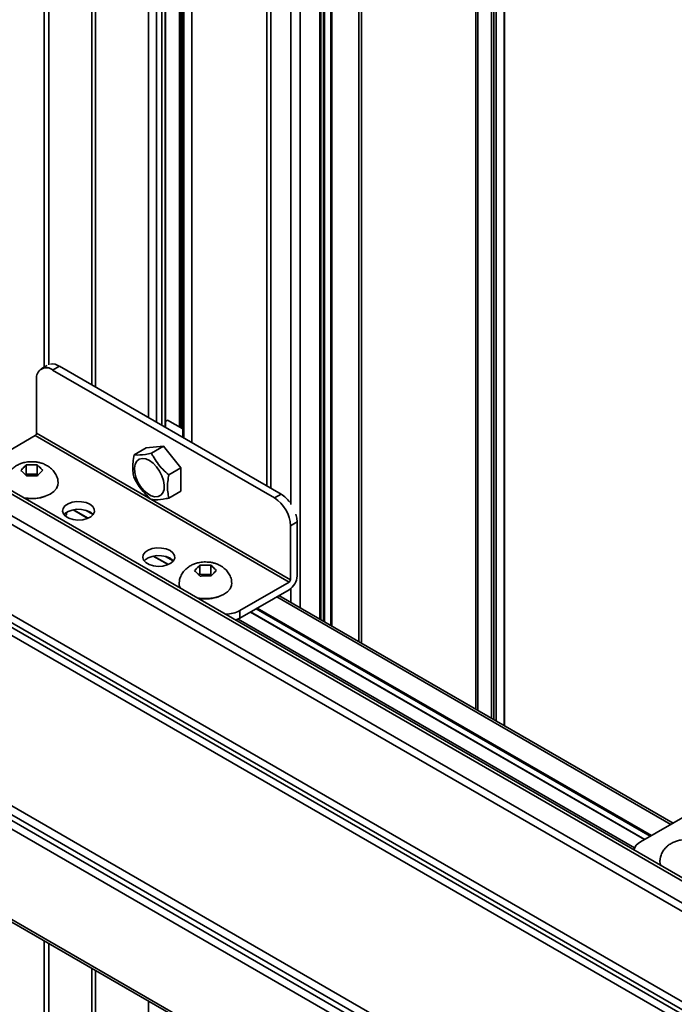
# Model space of a CAD drawing. Units: millimetres. Extents: x 4 to 205, y 14 to 288.
# Drawn here: x 76 to 83, y 272 to 283 of the extents above; entities that cross this region are included whole.
import ezdxf

# ---------------------------------------------------------------- set-up
doc = ezdxf.new("R2010")
doc.units = ezdxf.units.MM
doc.layers.add('SLD-0', color=179, linetype='Continuous')

msp = doc.modelspace()

# ---------------------------------------------------------------- linework, layer by layer
at = {"layer": 'SLD-0', "color": 179, "linetype": 'Continuous', "lineweight": 35}
for p, q in [((76.425, 286.621), (76.425, 279.143)), ((81.298, 275.346), (81.298, 286.337)), ((81.161, 275.425), (81.161, 286.128)), ((77.708, 278.51), (77.708, 285.95)), ((77.891, 285.775), (77.891, 278.399)), ((79.354, 276.468), (79.354, 285.13)), ((79.382, 285.175), (79.382, 276.452)), ((86.636, 271.74), (73.294, 279.442)), ((76.457, 279.161), (76.394, 279.125)), ((76.514, 279.113), (76.585, 279.154)), ((78.861, 277.758), (76.514, 279.113)), ((76.585, 279.154), (78.932, 277.798)), ((76.344, 279.015), (76.344, 278.443)), ((77.73, 278.582), (77.708, 278.569)), ((77.891, 278.489), (77.73, 278.582)), ((76.33, 278.419), (75.807, 278.117)), ((79.017, 276.867), (76.33, 278.419)), ((76.344, 278.443), (79.031, 276.892)), ((77.376, 278.215), (77.504, 278.288)), ((77.504, 278.288), (77.688, 278.305)), ((77.56, 278.231), (77.688, 278.305)), ((77.688, 278.305), (77.872, 278.076)), ((77.388, 278.116), (77.405, 278.147)), ((77.405, 278.147), (77.43, 278.168)), ((77.43, 278.168), (77.462, 278.176)), ((77.462, 278.176), (77.499, 278.172)), ((77.499, 278.172), (77.538, 278.155)), ((77.538, 278.155), (77.577, 278.127)), ((76.205, 278.078), (76.208, 278.081)), ((76.234, 278.011), (76.234, 278.108)), ((76.289, 278.109), (76.295, 278.109)), ((76.35, 278.011), (76.35, 278.109)), ((76.378, 278.082), (76.381, 278.079)), ((77.38, 278.075), (77.388, 278.116)), ((77.383, 278.028), (77.38, 278.075)), ((77.577, 278.127), (77.614, 278.089)), ((77.614, 278.089), (77.646, 278.043)), ((77.646, 278.043), (77.671, 277.994)), ((77.744, 278.002), (77.872, 278.076)), ((77.872, 278.076), (77.872, 277.831)), ((76.209, 278.02), (76.206, 278.023)), ((76.234, 278.011), (76.227, 278.003)), ((76.35, 278.011), (76.234, 278.011)), ((76.297, 277.994), (76.291, 277.994)), ((76.36, 278.002), (76.35, 278.011)), ((76.382, 278.024), (76.379, 278.021)), ((77.395, 277.978), (77.383, 278.028)), ((77.416, 277.927), (77.395, 277.978)), ((77.671, 277.994), (77.688, 277.943)), ((77.688, 277.943), (77.695, 277.894)), ((76.555, 277.857), (76.526, 277.825)), ((76.57, 277.892), (76.555, 277.857)), ((76.573, 277.923), (76.57, 277.892)), ((77.445, 277.879), (77.416, 277.927)), ((77.48, 277.837), (77.445, 277.879)), ((77.518, 277.804), (77.48, 277.837)), ((77.693, 277.849), (77.681, 277.813)), ((77.695, 277.894), (77.693, 277.849)), ((77.872, 277.831), (77.744, 277.757)), ((76.255, 277.755), (76.207, 277.761)), ((76.317, 277.754), (76.255, 277.755)), ((76.379, 277.761), (76.317, 277.754)), ((76.436, 277.776), (76.379, 277.761)), ((76.486, 277.797), (76.436, 277.776)), ((76.526, 277.825), (76.486, 277.797)), ((77.558, 277.781), (77.518, 277.804)), ((77.596, 277.77), (77.558, 277.781)), ((77.631, 277.772), (77.596, 277.77)), ((77.659, 277.787), (77.631, 277.772)), ((77.681, 277.813), (77.659, 277.787)), ((78.932, 277.798), (78.861, 277.758)), ((76.618, 277.618), (76.624, 277.647)), ((76.624, 277.647), (76.644, 277.674)), ((76.644, 277.674), (76.677, 277.696)), ((76.677, 277.696), (76.72, 277.712)), ((76.72, 277.63), (76.677, 277.615)), ((76.72, 277.712), (76.769, 277.719)), ((76.769, 277.638), (76.72, 277.63)), ((76.731, 277.633), (76.888, 277.542)), ((76.769, 277.719), (76.82, 277.718)), ((76.82, 277.637), (76.769, 277.638)), ((76.82, 277.718), (76.868, 277.709)), ((76.868, 277.627), (76.82, 277.637)), ((76.868, 277.709), (76.908, 277.691)), ((76.908, 277.61), (76.868, 277.627)), ((76.908, 277.691), (76.939, 277.668)), ((76.939, 277.668), (76.955, 277.64)), ((76.955, 277.64), (76.957, 277.611)), ((76.628, 277.589), (76.618, 277.618)), ((76.651, 277.564), (76.628, 277.589)), ((76.644, 277.592), (76.634, 277.581)), ((76.677, 277.615), (76.644, 277.592)), ((76.661, 277.58), (76.647, 277.568)), ((76.687, 277.543), (76.651, 277.564)), ((76.661, 277.58), (76.661, 277.605)), ((76.732, 277.529), (76.687, 277.543)), ((76.782, 277.524), (76.732, 277.529)), ((76.832, 277.527), (76.782, 277.524)), ((76.879, 277.539), (76.832, 277.527)), ((76.917, 277.558), (76.879, 277.539)), ((76.939, 277.586), (76.908, 277.61)), ((76.944, 277.583), (76.917, 277.558)), ((76.943, 277.581), (76.939, 277.586)), ((76.957, 277.611), (76.944, 277.583)), ((79.099, 277.544), (79.089, 277.586)), ((79.102, 277.504), (79.099, 277.544)), ((79.031, 277.464), (79.102, 277.504)), ((79.031, 276.892), (79.031, 277.464)), ((79.102, 277.504), (79.102, 276.933)), ((77.493, 277.184), (77.526, 277.206)), ((77.526, 277.206), (77.569, 277.222)), ((77.569, 277.222), (77.618, 277.23)), ((77.618, 277.23), (77.668, 277.228)), ((77.668, 277.228), (77.716, 277.219)), ((77.716, 277.219), (77.757, 277.201)), ((77.467, 277.128), (77.473, 277.157)), ((77.476, 277.1), (77.467, 277.128)), ((77.473, 277.157), (77.493, 277.184)), ((77.493, 277.103), (77.482, 277.091)), ((77.526, 277.125), (77.493, 277.103)), ((77.569, 277.14), (77.526, 277.125)), ((77.618, 277.148), (77.569, 277.14)), ((77.579, 277.143), (77.736, 277.052)), ((77.668, 277.147), (77.618, 277.148)), ((77.716, 277.137), (77.668, 277.147)), ((77.757, 277.12), (77.716, 277.137)), ((77.757, 277.201), (77.787, 277.178)), ((77.787, 277.096), (77.757, 277.12)), ((77.787, 277.178), (77.804, 277.15)), ((77.806, 277.121), (77.793, 277.093)), ((77.804, 277.15), (77.806, 277.121)), ((77.5, 277.074), (77.476, 277.1)), ((77.536, 277.053), (77.5, 277.074)), ((77.581, 277.039), (77.536, 277.053)), ((77.63, 277.034), (77.581, 277.039)), ((77.681, 277.037), (77.63, 277.034)), ((77.727, 277.049), (77.681, 277.037)), ((77.766, 277.068), (77.727, 277.049)), ((77.793, 277.093), (77.766, 277.068)), ((77.791, 277.091), (77.787, 277.096)), ((78.043, 277.017), (78.046, 277.02)), ((78.073, 276.949), (78.073, 277.047)), ((78.128, 277.048), (78.134, 277.048)), ((78.188, 276.95), (78.188, 277.048)), ((78.216, 277.021), (78.219, 277.018)), ((78.047, 276.959), (78.044, 276.962)), ((78.073, 276.949), (78.065, 276.941)), ((78.188, 276.95), (78.073, 276.949)), ((78.136, 276.932), (78.13, 276.932)), ((78.198, 276.94), (78.188, 276.95)), ((78.22, 276.963), (78.217, 276.96)), ((78.393, 276.796), (78.364, 276.764)), ((78.409, 276.831), (78.393, 276.796)), ((78.411, 276.861), (78.409, 276.831)), ((78.494, 276.565), (79.017, 276.867)), ((78.093, 276.693), (78.045, 276.7)), ((78.156, 276.692), (78.093, 276.693)), ((78.217, 276.7), (78.156, 276.692)), ((78.274, 276.714), (78.217, 276.7)), ((78.324, 276.736), (78.274, 276.714)), ((78.364, 276.764), (78.324, 276.736)), ((79.017, 276.786), (78.494, 276.484)), ((83.082, 274.316), (78.91, 276.724)), ((78.457, 276.467), (78.494, 276.484)), ((78.494, 276.484), (78.494, 276.565)), ((78.607, 276.549), (82.779, 274.141)), ((78.452, 276.465), (78.457, 276.467)), ((73.06, 275.011), (86.636, 267.174)), ((83.26, 274.418), (82.736, 274.116)), ((76.425, 273.068), (76.425, 227.83))]:
    msp.add_line(p, q, dxfattribs=at)
at = {"layer": 'SLD-0', "color": 8, "linetype": 'Continuous', "lineweight": 35}
for p, q in [((76.472, 279.168), (76.472, 286.579)), ((76.93, 286.456), (76.93, 278.954)), ((76.968, 286.434), (76.968, 278.932)), ((81.294, 275.348), (81.294, 286.323)), ((81.183, 286.185), (81.183, 275.412)), ((81.209, 286.192), (81.209, 275.397)), ((77.857, 286.118), (77.857, 278.509)), ((77.874, 278.499), (77.874, 286.118)), ((81.16, 275.426), (81.16, 286.125)), ((77.529, 278.608), (77.529, 285.975)), ((81.015, 275.509), (81.015, 285.962)), ((77.614, 285.926), (77.614, 278.559)), ((77.671, 278.527), (77.671, 285.926)), ((77.705, 285.945), (77.705, 278.507)), ((80.995, 285.948), (80.995, 275.52)), ((77.903, 278.393), (77.903, 285.759)), ((77.988, 285.71), (77.988, 278.344)), ((78.783, 277.884), (78.783, 285.386)), ((78.822, 277.862), (78.822, 285.364)), ((79.757, 285.236), (79.757, 276.235)), ((79.782, 276.221), (79.782, 285.247)), ((79.383, 276.451), (79.383, 285.172)), ((79.385, 285.171), (79.385, 276.45)), ((79.391, 276.447), (79.391, 285.167)), ((79.46, 285.151), (79.46, 276.407)), ((79.469, 285.151), (79.469, 276.401)), ((79.035, 285.1), (79.035, 277.688)), ((79.133, 276.596), (79.133, 285.075)), ((79.341, 276.475), (79.341, 285.119)), ((86.636, 271.706), (73.275, 279.419)), ((86.636, 271.385), (73.099, 279.2)), ((86.636, 271.474), (73.148, 279.261)), ((86.636, 270.428), (73.09, 278.248)), ((73.09, 278.164), (86.636, 270.344)), ((73.09, 278.114), (86.636, 270.294)), ((86.636, 270.209), (73.09, 278.029)), ((76.89, 277.543), (76.734, 277.633)), ((76.861, 277.629), (76.942, 277.582)), ((77.739, 277.053), (77.583, 277.143)), ((77.709, 277.139), (77.791, 277.092)), ((79.035, 276.798), (79.035, 276.652)), ((83.059, 274.302), (78.887, 276.711)), ((78.669, 276.585), (82.841, 274.177)), ((78.68, 276.592), (82.852, 274.183)), ((78.477, 276.475), (82.674, 274.053)), ((82.782, 274.142), (78.61, 276.551)), ((73.09, 276.223), (86.636, 268.403)), ((86.636, 268.311), (73.09, 276.131)), ((86.636, 268.25), (73.09, 276.071)), ((86.636, 268.158), (73.09, 275.978)), ((86.636, 267.201), (73.06, 275.038)), ((76.472, 227.788), (76.472, 273.042)), ((76.93, 272.777), (76.93, 227.665)), ((76.968, 272.755), (76.968, 227.643)), ((77.529, 227.184), (77.529, 272.431))]:
    msp.add_line(p, q, dxfattribs=at)
at = {"layer": 'SLD-0', "color": 179, "linetype": 'Continuous', "lineweight": 35}
for centre, radius, start, end in [((76.448, 279.032), 0.105, 50.7967, 189.214), ((76.508, 279.037), 0.14, 56.9458, 97.334), ((76.313, 278.445), 0.0307, 302.6055, 357.3945), ((78.663, 277.447), 0.369, 2.6055, 57.3945), ((78.765, 277.524), 0.321, 36.0212, 58.6889), ((78.918, 276.941), 0.184, 302.6055, 357.3945), ((79, 276.893), 0.0307, 302.6055, 357.3945), ((77.954, 276.854), 0.102, 175.9803, 210.0374), ((78.334, 276.865), 0.339, 272.2782, 298.175), ((82.79, 274.002), 0.126, 115.0948, 166.4244), ((83.045, 273.915), 0.102, 175.9803, 210.0374)]:
    msp.add_arc(centre, radius, start, end, dxfattribs=at)
for points, knots in [([(77.376, 278.215), (77.372, 278.189), (77.359, 278.11), (77.363, 278.028), (77.374, 277.978), (77.376, 277.97)], [0, 0, 0, 0, 0.291696, 0.879143, 1, 1, 1, 1]), ([(77.56, 278.231), (77.538, 278.227), (77.472, 278.215), (77.412, 278.211), (77.382, 278.214), (77.376, 278.215)], [0, 0, 0, 0, 0.291696, 0.879143, 1, 1, 1, 1]), ([(77.744, 278.002), (77.722, 278.022), (77.656, 278.081), (77.596, 278.161), (77.566, 278.221), (77.56, 278.231)], [0, 0, 0, 0, 0.291696, 0.879143, 1, 1, 1, 1]), ([(76.293, 278.142), (76.273, 278.141), (76.244, 278.14), (76.203, 278.131), (76.168, 278.12), (76.13, 278.101), (76.093, 278.075), (76.06, 278.042), (76.035, 278.001), (76.018, 277.961), (76.016, 277.933), (76.015, 277.923)], [0, 0, 0, 0, 0.1541558, 0.2167723, 0.321021, 0.429682, 0.546206, 0.6668603, 0.7904554, 0.9168246, 1, 1, 1, 1]), ([(76.178, 278.05), (76.184, 278.056), (76.193, 278.066), (76.202, 278.075), (76.205, 278.078)], [0, 0, 0, 0, 0.657625, 1, 1, 1, 1]), ([(76.206, 278.023), (76.2, 278.029), (76.19, 278.038), (76.181, 278.047), (76.178, 278.05)], [0, 0, 0, 0, 0.657406, 1, 1, 1, 1]), ([(76.208, 278.081), (76.213, 278.087), (76.222, 278.096), (76.231, 278.105), (76.234, 278.108)], [0, 0, 0, 0, 0.657406, 1, 1, 1, 1]), ([(76.234, 278.108), (76.246, 278.108), (76.265, 278.109), (76.283, 278.109), (76.289, 278.109)], [0, 0, 0, 0, 0.657625, 1, 1, 1, 1]), ([(76.571, 277.923), (76.57, 277.934), (76.568, 277.963), (76.55, 278.006), (76.521, 278.049), (76.483, 278.084), (76.442, 278.109), (76.402, 278.125), (76.365, 278.135), (76.33, 278.141), (76.305, 278.142), (76.293, 278.142)], [0, 0, 0, 0, 0.084293, 0.224024, 0.353725, 0.486162, 0.617886, 0.727932, 0.813629, 0.911672, 1, 1, 1, 1]), ([(76.295, 278.109), (76.307, 278.109), (76.325, 278.109), (76.344, 278.109), (76.35, 278.109)], [0, 0, 0, 0, 0.657406, 1, 1, 1, 1]), ([(76.35, 278.109), (76.356, 278.103), (76.365, 278.094), (76.375, 278.085), (76.378, 278.082)], [0, 0, 0, 0, 0.657625, 1, 1, 1, 1]), ([(76.381, 278.079), (76.387, 278.073), (76.396, 278.064), (76.406, 278.055), (76.409, 278.051)], [0, 0, 0, 0, 0.657406, 1, 1, 1, 1]), ([(76.409, 278.051), (76.403, 278.046), (76.394, 278.037), (76.385, 278.028), (76.382, 278.024)], [0, 0, 0, 0, 0.657625, 1, 1, 1, 1]), ([(76.237, 277.993), (76.231, 277.999), (76.221, 278.008), (76.212, 278.017), (76.209, 278.02)], [0, 0, 0, 0, 0.6576246, 1, 1, 1, 1]), ([(76.291, 277.994), (76.279, 277.994), (76.261, 277.993), (76.243, 277.993), (76.237, 277.993)], [0, 0, 0, 0, 0.657406, 1, 1, 1, 1]), ([(76.352, 277.993), (76.34, 277.994), (76.322, 277.994), (76.304, 277.994), (76.297, 277.994)], [0, 0, 0, 0, 0.657625, 1, 1, 1, 1]), ([(76.379, 278.021), (76.373, 278.015), (76.364, 278.006), (76.355, 277.997), (76.352, 277.993)], [0, 0, 0, 0, 0.6574063, 1, 1, 1, 1]), ([(77.376, 277.97), (77.39, 277.945), (77.43, 277.872), (77.497, 277.795), (77.551, 277.749), (77.56, 277.741)], [0, 0, 0, 0, 0.2916965, 0.879143, 1, 1, 1, 1]), ([(77.744, 277.757), (77.74, 277.778), (77.727, 277.842), (77.73, 277.928), (77.742, 277.992), (77.744, 278.002)], [0, 0, 0, 0, 0.291696, 0.879143, 1, 1, 1, 1]), ([(76.432, 277.773), (76.4, 277.764), (76.352, 277.752), (76.281, 277.75), (76.238, 277.753), (76.215, 277.758), (76.21, 277.759)], [0, 0, 0, 0, 0.444149, 0.683242, 0.927409, 1, 1, 1, 1]), ([(77.56, 277.741), (77.574, 277.74), (77.614, 277.737), (77.681, 277.745), (77.735, 277.755), (77.744, 277.757)], [0, 0, 0, 0, 0.291696, 0.879143, 1, 1, 1, 1]), ([(78.132, 277.081), (78.111, 277.08), (78.082, 277.078), (78.041, 277.069), (78.007, 277.058), (77.968, 277.039), (77.932, 277.014), (77.899, 276.98), (77.873, 276.94), (77.857, 276.899), (77.855, 276.872), (77.854, 276.861)], [0, 0, 0, 0, 0.154156, 0.216772, 0.321021, 0.429682, 0.546206, 0.66686, 0.790455, 0.916825, 1, 1, 1, 1]), ([(78.016, 276.989), (78.022, 276.995), (78.031, 277.005), (78.04, 277.014), (78.043, 277.017)], [0, 0, 0, 0, 0.657625, 1, 1, 1, 1]), ([(78.046, 277.02), (78.052, 277.026), (78.061, 277.035), (78.07, 277.044), (78.073, 277.047)], [0, 0, 0, 0, 0.657406, 1, 1, 1, 1]), ([(78.073, 277.047), (78.085, 277.047), (78.103, 277.048), (78.121, 277.048), (78.128, 277.048)], [0, 0, 0, 0, 0.657625, 1, 1, 1, 1]), ([(78.409, 276.862), (78.409, 276.873), (78.406, 276.902), (78.388, 276.945), (78.359, 276.988), (78.322, 277.022), (78.28, 277.048), (78.241, 277.064), (78.204, 277.074), (78.168, 277.08), (78.143, 277.08), (78.132, 277.081)], [0, 0, 0, 0, 0.0842927, 0.2240237, 0.3537254, 0.486162, 0.6178857, 0.7279318, 0.8136295, 0.9116722, 1, 1, 1, 1]), ([(78.134, 277.048), (78.146, 277.048), (78.164, 277.048), (78.182, 277.048), (78.188, 277.048)], [0, 0, 0, 0, 0.657406, 1, 1, 1, 1]), ([(78.188, 277.048), (78.195, 277.042), (78.204, 277.033), (78.213, 277.024), (78.216, 277.021)], [0, 0, 0, 0, 0.657625, 1, 1, 1, 1]), ([(78.219, 277.018), (78.225, 277.012), (78.235, 277.003), (78.244, 276.993), (78.247, 276.99)], [0, 0, 0, 0, 0.657406, 1, 1, 1, 1]), ([(78.044, 276.962), (78.038, 276.968), (78.029, 276.977), (78.019, 276.986), (78.016, 276.989)], [0, 0, 0, 0, 0.657406, 1, 1, 1, 1]), ([(78.075, 276.931), (78.069, 276.938), (78.06, 276.947), (78.05, 276.956), (78.047, 276.959)], [0, 0, 0, 0, 0.6576246, 1, 1, 1, 1]), ([(78.13, 276.932), (78.118, 276.932), (78.1, 276.932), (78.081, 276.932), (78.075, 276.931)], [0, 0, 0, 0, 0.657406, 1, 1, 1, 1]), ([(78.191, 276.932), (78.179, 276.932), (78.16, 276.932), (78.142, 276.932), (78.136, 276.932)], [0, 0, 0, 0, 0.657625, 1, 1, 1, 1]), ([(78.217, 276.96), (78.212, 276.954), (78.203, 276.945), (78.194, 276.935), (78.191, 276.932)], [0, 0, 0, 0, 0.657406, 1, 1, 1, 1]), ([(78.247, 276.99), (78.241, 276.984), (78.232, 276.976), (78.223, 276.966), (78.22, 276.963)], [0, 0, 0, 0, 0.657625, 1, 1, 1, 1]), ([(78.27, 276.711), (78.239, 276.703), (78.191, 276.69), (78.119, 276.689), (78.076, 276.691), (78.054, 276.697), (78.049, 276.698)], [0, 0, 0, 0, 0.444149, 0.683242, 0.927409, 1, 1, 1, 1]), ([(83.223, 274.142), (83.202, 274.141), (83.174, 274.139), (83.132, 274.13), (83.098, 274.119), (83.059, 274.1), (83.023, 274.075), (82.99, 274.041), (82.964, 274.001), (82.948, 273.96), (82.946, 273.933), (82.945, 273.922)], [0, 0, 0, 0, 0.1541558, 0.2167723, 0.321021, 0.429682, 0.546206, 0.6668603, 0.7904554, 0.9168246, 1, 1, 1, 1])]:
    msp.add_open_spline(points, degree=3, knots=knots, dxfattribs=at)

doc.saveas('drawing.dxf')
